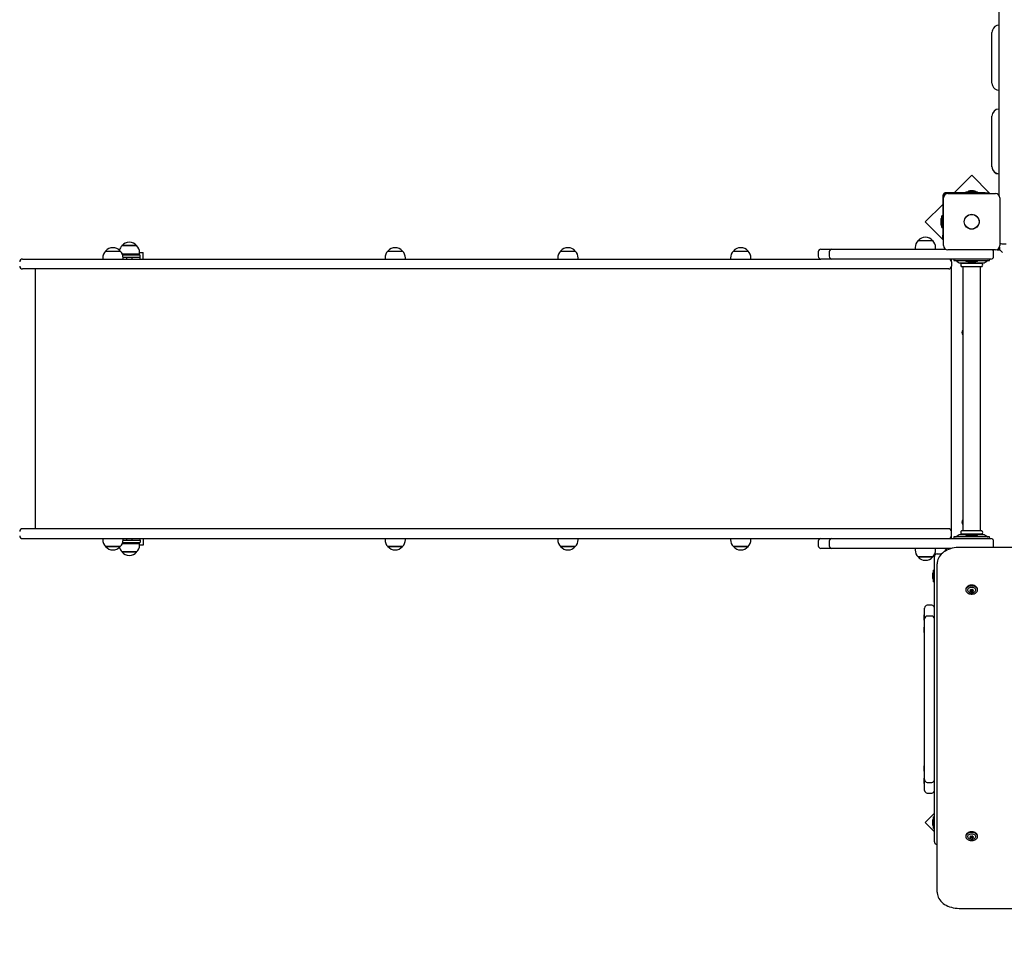
# Model space of a CAD drawing. Units: millimetres. Extents: x -0.3 to 32.1, y 2.2 to 26.7.
# Drawn here: x 10.4 to 12.2, y 16.5 to 18.3 of the extents above; entities that cross this region are included whole.
import ezdxf

# ---------------------------------------------------------------- set-up
doc = ezdxf.new("R2010")
doc.units = ezdxf.units.MM
doc.header["$LTSCALE"] = 152
doc.header["$PDSIZE"] = -1
doc.linetypes.add('SLD-Сплошная', pattern=[0])
doc.styles.get("Standard").update_dxf_attribs({"font": 'isocpeui.ttf'})
doc.dimstyles.new('ISO-25', dxfattribs={"dimtxt": 2.5, "dimasz": 2.5, "dimexe": 1.25, "dimexo": 0.625, "dimtad": 1, "dimtxsty": 'Standard', "dimcen": 2.5, "dimadec": 0, "dimazin": 0, "dimtfac": 1, "dimtmove": 0, "dimatfit": 3, "dimfxl": 1, "dimarcsym": 0})

# ---------------------------------------------------------------- blocks, each defined once
blk = doc.blocks.new('_D_2')
at = {"color": 0, "lineweight": -2, "transparency": 16777216}
for p, q in [((30.0871, 20.0334), (30.0871, 2.2159)), ((3.5451, 13.5094), (3.5451, 2.2159)), ((4.0011, 2.3679), (29.6311, 2.3679))]:
    blk.add_line(p, q, dxfattribs=at)
at = {"color": 0, "transparency": 16777216}
for points in [[(4.0011, 2.4439), (4.0011, 2.2919), (3.5451, 2.3679)], [(29.6311, 2.4439), (29.6311, 2.2919), (30.0871, 2.3679)]]:
    blk.add_solid(points, dxfattribs=at)
at = {"layer": 'Defpoints', "color": 0, "transparency": 16777216}
for p in [(30.0871, 20.0334), (3.5451, 13.5094), (30.0871, 2.3679)]:
    blk.add_point(p, dxfattribs=at)
at = {"color": 0, "transparency": 16777216, "insert": (16.6882, 3.0351), "char_height": 0.456, "attachment_point": 2}
blk.add_mtext('26,54м', dxfattribs=at)
blk = doc.blocks.new('*D33')
at = {"color": 0, "lineweight": -2, "transparency": 16777216}
for p, q in [((20.3396, 22.7824), (0.288, 22.7824)), ((0.44, 22.3264), (0.44, 6.4023)), ((12.2011, 5.9463), (0.288, 5.9463))]:
    blk.add_line(p, q, dxfattribs=at)
at = {"color": 0, "transparency": 16777216}
for points in [[(0.364, 22.3264), (0.516, 22.3264), (0.44, 22.7824)], [(0.364, 6.4023), (0.516, 6.4023), (0.44, 5.9463)]]:
    blk.add_solid(points, dxfattribs=at)
at = {"layer": 'Defpoints', "color": 0, "transparency": 16777216}
for p in [(20.3396, 22.7824), (0.44, 5.9463), (12.2011, 5.9463)]:
    blk.add_point(p, dxfattribs=at)
at = {"color": 0, "transparency": 16777216, "insert": (0.0464, 14.3644), "char_height": 0.456, "attachment_point": 5, "rotation": 90}
blk.add_mtext('16,84м', dxfattribs=at)
blk = doc.blocks.new('*D34')
at = {"color": 0, "lineweight": -2, "transparency": 16777216}
for p, q in [((5.5451, 14.0104), (5.5451, 26.1633)), ((28.0871, 20.5524), (28.0871, 26.1633)), ((6.0011, 26.0113), (27.6311, 26.0113))]:
    blk.add_line(p, q, dxfattribs=at)
at = {"color": 0, "transparency": 16777216}
for points in [[(6.0011, 26.0873), (6.0011, 25.9353), (5.5451, 26.0113)], [(27.6311, 26.0873), (27.6311, 25.9353), (28.0871, 26.0113)]]:
    blk.add_solid(points, dxfattribs=at)
at = {"layer": 'Defpoints', "color": 0, "transparency": 16777216}
for p in [(28.0871, 26.0113), (28.0871, 20.5524), (5.5451, 14.0104)]:
    blk.add_point(p, dxfattribs=at)
at = {"color": 0, "transparency": 16777216, "insert": (16.8161, 26.4049), "char_height": 0.456, "attachment_point": 5}
blk.add_mtext('22,54м', dxfattribs=at)

msp = doc.modelspace()

# ---------------------------------------------------------------- linework, layer by layer
at = {"color": 7, "linetype": 'SLD-Сплошная', "lineweight": 25}
for p, q in [((12.2241, 17.9315), (12.2241, 18.632)), ((12.2111, 18.1374), (12.2111, 18.2289)), ((12.2111, 18.1363), (12.2111, 18.1374)), ((12.2111, 17.984), (12.2111, 18.0759)), ((12.2111, 17.9834), (12.2111, 17.984)), ((12.1741, 17.9682), (12.1423, 17.9364)), ((12.2074, 17.9349), (12.1741, 17.9682)), ((12.1211, 17.9294), (12.1211, 17.8587)), ((12.1987, 17.9364), (12.1281, 17.9364)), ((12.1306, 17.9349), (12.2176, 17.9349)), ((12.1634, 17.9382), (12.1634, 17.9364)), ((12.1634, 17.9382), (12.1847, 17.9382)), ((12.1741, 17.94), (12.1706, 17.94)), ((12.1776, 17.94), (12.1741, 17.94)), ((12.1847, 17.9364), (12.1847, 17.9382)), ((12.1987, 17.9364), (12.2037, 17.9364)), ((12.2037, 17.9364), (12.2037, 17.9349)), ((12.1211, 17.9151), (12.0892, 17.8833)), ((12.1226, 17.8399), (12.1226, 17.9269)), ((12.2256, 17.9269), (12.2256, 17.8399)), ((12.1211, 17.894), (12.1193, 17.894)), ((12.1193, 17.8727), (12.1193, 17.894)), ((12.0892, 17.8833), (12.1226, 17.85)), ((12.1175, 17.8869), (12.1175, 17.8834)), ((12.1175, 17.8834), (12.1175, 17.8799)), ((12.1193, 17.8727), (12.1211, 17.8727)), ((12.1211, 17.8537), (12.1211, 17.8587)), ((10.6237, 17.8399), (10.6504, 17.8399)), ((10.6504, 17.8399), (10.6237, 17.8399)), ((10.6504, 17.8399), (10.6504, 17.8399)), ((12.0762, 17.8489), (12.1029, 17.8489)), ((12.1226, 17.8537), (12.1211, 17.8537)), ((12.2291, 17.8434), (12.2371, 17.8434)), ((10.5937, 17.8299), (10.6204, 17.8299)), ((10.6557, 17.8244), (10.6242, 17.8244)), ((10.6571, 17.8224), (10.6249, 17.8224)), ((10.6321, 17.8244), (10.6321, 17.8224)), ((10.6421, 17.8224), (10.6421, 17.8244)), ((10.6557, 17.8244), (10.6557, 17.8274)), ((10.6557, 17.8274), (10.6621, 17.8274)), ((10.6571, 17.8184), (10.6571, 17.8224)), ((10.6621, 17.8154), (10.6621, 17.8274)), ((11.1088, 17.8299), (11.1355, 17.8299)), ((11.424, 17.8299), (11.4507, 17.8299)), ((11.7392, 17.8299), (11.7659, 17.8299)), ((11.894, 17.8284), (11.894, 17.8204)), ((11.899, 17.8334), (11.9191, 17.8334)), ((11.9141, 17.8284), (11.9141, 17.8204)), ((11.9191, 17.8334), (12.0741, 17.8334)), ((12.071, 17.8364), (12.071, 17.8334)), ((12.0741, 17.8334), (12.1259, 17.8334)), ((12.1082, 17.8334), (12.1082, 17.8364)), ((12.2176, 17.8319), (12.1306, 17.8319)), ((12.2141, 17.8204), (12.2141, 17.8284)), ((12.2203, 17.8324), (12.2251, 17.8324)), ((12.2251, 17.8324), (12.2251, 17.8371)), ((12.2301, 17.8274), (12.2251, 17.8324)), ((10.4421, 17.8154), (10.5769, 17.8154)), ((10.5769, 17.8154), (10.7027, 17.8154)), ((10.5885, 17.8174), (10.5885, 17.8154)), ((10.6571, 17.8184), (10.6256, 17.8184)), ((10.6257, 17.8154), (10.6257, 17.8174)), ((10.6321, 17.8184), (10.6321, 17.8154)), ((10.6421, 17.8154), (10.6421, 17.8184)), ((10.6571, 17.8154), (10.6571, 17.8184)), ((10.7027, 17.8154), (10.9683, 17.8154)), ((10.9683, 17.8154), (11.899, 17.8154)), ((11.1036, 17.8174), (11.1036, 17.8154)), ((11.1408, 17.8154), (11.1408, 17.8174)), ((11.4188, 17.8174), (11.4188, 17.8154)), ((11.456, 17.8154), (11.456, 17.8174)), ((11.734, 17.8174), (11.734, 17.8154)), ((11.7712, 17.8154), (11.7712, 17.8174)), ((11.9191, 17.8154), (11.899, 17.8154)), ((12.0741, 17.8154), (11.9191, 17.8154)), ((12.1741, 17.8154), (12.0741, 17.8154)), ((12.1371, 17.8104), (12.1371, 17.8154)), ((12.1371, 17.8104), (12.1371, 17.8024)), ((12.1416, 17.8154), (12.1416, 17.8124)), ((12.1416, 17.8124), (12.142, 17.8124)), ((12.142, 17.8124), (12.1494, 17.8124)), ((12.1467, 17.8117), (12.1494, 17.8096)), ((12.1494, 17.8124), (12.1987, 17.8124)), ((12.1531, 17.8084), (12.195, 17.8084)), ((12.1741, 17.8074), (12.1554, 17.8074)), ((12.1581, 17.8084), (12.1581, 17.8077)), ((12.1634, 17.8124), (12.1634, 17.8106)), ((12.1796, 17.8106), (12.1634, 17.8106)), ((12.1706, 17.8088), (12.1711, 17.8088)), ((12.1711, 17.8088), (12.1776, 17.8088)), ((12.2091, 17.8154), (12.1741, 17.8154)), ((12.1927, 17.8074), (12.1741, 17.8074)), ((12.1847, 17.8106), (12.1796, 17.8106)), ((12.1847, 17.8106), (12.1847, 17.8124)), ((12.1901, 17.8077), (12.1901, 17.8084)), ((12.1987, 17.8124), (12.2061, 17.8124)), ((12.1987, 17.8096), (12.2014, 17.8117)), ((12.2061, 17.8124), (12.2066, 17.8124)), ((12.2066, 17.8124), (12.2066, 17.8154)), ((10.5769, 17.7974), (10.4421, 17.7974)), ((10.4655, 17.7974), (10.4655, 17.3234)), ((10.7027, 17.7974), (10.5769, 17.7974)), ((10.9683, 17.7974), (10.7027, 17.7974)), ((11.9525, 17.7974), (10.9683, 17.7974)), ((12.0566, 17.7974), (11.9525, 17.7974)), ((12.0971, 17.7974), (12.0566, 17.7974)), ((12.1321, 17.7974), (12.0971, 17.7974)), ((12.1366, 17.8002), (12.1366, 17.3205)), ((12.1371, 17.3184), (12.1371, 17.8024)), ((12.1741, 17.8014), (12.1554, 17.8014)), ((12.1581, 17.8011), (12.1581, 17.3197)), ((12.1927, 17.8014), (12.1741, 17.8014)), ((12.1901, 17.3197), (12.1901, 17.8011)), ((12.1371, 17.7835), (12.1366, 17.7844)), ((12.1366, 17.7744), (12.1371, 17.7752)), ((12.1371, 17.7154), (12.1366, 17.7154)), ((12.1366, 17.7054), (12.1371, 17.7054)), ((12.1371, 17.4154), (12.1366, 17.4154)), ((12.1366, 17.4054), (12.1371, 17.4054)), ((10.5769, 17.3234), (10.4421, 17.3234)), ((10.7027, 17.3234), (10.5769, 17.3234)), ((10.9683, 17.3234), (10.7027, 17.3234)), ((11.9525, 17.3234), (10.9683, 17.3234)), ((12.0566, 17.3234), (11.9525, 17.3234)), ((12.0971, 17.3234), (12.0566, 17.3234)), ((12.1321, 17.3234), (12.0971, 17.3234)), ((12.1371, 17.3104), (12.1371, 17.3184)), ((12.1741, 17.3194), (12.1554, 17.3194)), ((12.1927, 17.3194), (12.1741, 17.3194)), ((10.4421, 17.3054), (10.5769, 17.3054)), ((10.5769, 17.3054), (10.7027, 17.3054)), ((10.5885, 17.3054), (10.5885, 17.3033)), ((10.6256, 17.3024), (10.6571, 17.3024)), ((10.6257, 17.3033), (10.6257, 17.3054)), ((10.6321, 17.3054), (10.6321, 17.3024)), ((10.6421, 17.3024), (10.6421, 17.3054)), ((10.6571, 17.3024), (10.6571, 17.3054)), ((10.6571, 17.3024), (10.6571, 17.2984)), ((10.6621, 17.3054), (10.6621, 17.2934)), ((10.7027, 17.3054), (10.9683, 17.3054)), ((10.9683, 17.3054), (11.899, 17.3054)), ((11.1036, 17.3054), (11.1036, 17.3033)), ((11.1408, 17.3033), (11.1408, 17.3054)), ((11.4188, 17.3054), (11.4188, 17.3033)), ((11.456, 17.3033), (11.456, 17.3054)), ((11.734, 17.3054), (11.734, 17.3033)), ((11.7712, 17.3033), (11.7712, 17.3054)), ((11.894, 17.3004), (11.894, 17.2924)), ((11.899, 17.3054), (11.9191, 17.3054)), ((11.9141, 17.3004), (11.9141, 17.2924)), ((11.9191, 17.3054), (12.0741, 17.3054)), ((12.0741, 17.3054), (12.1741, 17.3054)), ((12.1371, 17.3054), (12.1371, 17.3104)), ((12.1416, 17.3084), (12.1416, 17.3054)), ((12.142, 17.3084), (12.1416, 17.3084)), ((12.1494, 17.3084), (12.142, 17.3084)), ((12.1494, 17.3111), (12.1467, 17.309)), ((12.1987, 17.3084), (12.1494, 17.3084)), ((12.195, 17.3124), (12.1531, 17.3124)), ((12.1741, 17.3134), (12.1554, 17.3134)), ((12.1581, 17.3131), (12.1581, 17.3124)), ((12.1634, 17.3102), (12.1634, 17.3084)), ((12.1634, 17.3102), (12.1796, 17.3102)), ((12.1776, 17.312), (12.1706, 17.312)), ((12.1927, 17.3134), (12.1741, 17.3134)), ((12.1741, 17.3054), (12.2091, 17.3054)), ((12.1796, 17.3102), (12.1847, 17.3102)), ((12.1847, 17.3084), (12.1847, 17.3102)), ((12.1901, 17.3124), (12.1901, 17.3131)), ((12.2014, 17.309), (12.1987, 17.3111)), ((12.2061, 17.3084), (12.1987, 17.3084)), ((12.2066, 17.3084), (12.2061, 17.3084)), ((12.2066, 17.3054), (12.2066, 17.3084)), ((12.2141, 17.2924), (12.2141, 17.3004)), ((10.6163, 17.2908), (10.5937, 17.2908)), ((10.5937, 17.2908), (10.5957, 17.2908)), ((10.5957, 17.2908), (10.6204, 17.2908)), ((10.6204, 17.2908), (10.6163, 17.2908)), ((10.6242, 17.2964), (10.6557, 17.2964)), ((10.6249, 17.2984), (10.6571, 17.2984)), ((10.6321, 17.2984), (10.6321, 17.2964)), ((10.6421, 17.2964), (10.6421, 17.2984)), ((10.6557, 17.2934), (10.6557, 17.2964)), ((10.6621, 17.2934), (10.6557, 17.2934)), ((11.1245, 17.2908), (11.1088, 17.2908)), ((11.1088, 17.2908), (11.1355, 17.2908)), ((11.1355, 17.2908), (11.1245, 17.2908)), ((11.4397, 17.2908), (11.424, 17.2908)), ((11.424, 17.2908), (11.4507, 17.2908)), ((11.4507, 17.2908), (11.4397, 17.2908)), ((11.7549, 17.2908), (11.7392, 17.2908)), ((11.7392, 17.2908), (11.7659, 17.2908)), ((11.7659, 17.2908), (11.7549, 17.2908)), ((11.9191, 17.2874), (11.899, 17.2874)), ((12.0741, 17.2874), (11.9191, 17.2874)), ((12.071, 17.2874), (12.071, 17.2844)), ((12.1321, 17.2874), (12.0741, 17.2874)), ((12.1082, 17.2844), (12.1082, 17.2874)), ((12.1371, 17.2874), (12.1321, 17.2874)), ((13.2931, 17.2892), (12.1511, 17.2892)), ((10.6237, 17.2809), (10.6237, 17.2809)), ((10.6504, 17.2809), (10.6237, 17.2809)), ((10.6237, 17.2809), (10.6504, 17.2809)), ((12.1029, 17.2719), (12.0762, 17.2719)), ((12.0762, 17.2719), (12.0896, 17.2719)), ((12.0896, 17.2719), (12.1029, 17.2719)), ((12.1061, 17.2374), (12.1061, 17.2724)), ((12.1111, 17.2774), (12.1191, 17.2774)), ((12.1061, 17.248), (12.1043, 17.248)), ((12.1043, 17.2267), (12.1043, 17.248)), ((12.1111, 17.2538), (12.1111, 17.2595)), ((12.1111, 16.6606), (12.1111, 17.2538)), ((12.1025, 17.2409), (12.1025, 17.2374)), ((12.1025, 17.2374), (12.1025, 17.2339)), ((12.1061, 16.7874), (12.1061, 17.2374)), ((12.1043, 17.2267), (12.1061, 17.2267)), ((12.1634, 17.2128), (12.1634, 17.2115)), ((12.1721, 17.2116), (12.1721, 17.2122)), ((12.176, 17.2122), (12.176, 17.2116)), ((12.1847, 17.2115), (12.1847, 17.2128)), ((12.1721, 17.2102), (12.1721, 17.2104)), ((12.1721, 17.209), (12.1721, 17.2102)), ((12.176, 17.2104), (12.176, 17.2102)), ((12.176, 17.2102), (12.176, 17.209)), ((12.0881, 17.1626), (12.0881, 17.1787)), ((12.1011, 17.1837), (12.0931, 17.1837)), ((12.0881, 17.1664), (12.0875, 17.1664)), ((12.0875, 17.162), (12.0875, 17.1664)), ((12.0875, 17.1568), (12.0875, 17.162)), ((12.0875, 17.1568), (12.0881, 17.1568)), ((12.0881, 17.1591), (12.0881, 17.1626)), ((12.0881, 17.159), (12.0881, 17.1591)), ((12.0881, 17.1505), (12.0881, 17.159)), ((12.1011, 17.1641), (12.0931, 17.1641)), ((12.0881, 17.1437), (12.0875, 17.1437)), ((12.0875, 17.1393), (12.0875, 17.1437)), ((12.0875, 17.1341), (12.0875, 17.1393)), ((12.0881, 17.1241), (12.0881, 17.1505)), ((12.0875, 17.1341), (12.0881, 17.1341)), ((12.0881, 17.0272), (12.0881, 17.1241)), ((12.0881, 16.9975), (12.0881, 17.0272)), ((12.0881, 16.9006), (12.0881, 16.9975)), ((12.0881, 16.8906), (12.0875, 16.8906)), ((12.0875, 16.8854), (12.0875, 16.8906)), ((12.0881, 16.8742), (12.0881, 16.9006)), ((12.0875, 16.881), (12.0875, 16.8854)), ((12.0875, 16.881), (12.0881, 16.881)), ((12.0881, 16.8657), (12.0881, 16.8742)), ((12.0881, 16.868), (12.0875, 16.868)), ((12.0875, 16.8627), (12.0875, 16.868)), ((12.0875, 16.8584), (12.0875, 16.8627)), ((12.0875, 16.8584), (12.0881, 16.8584)), ((12.0881, 16.8656), (12.0881, 16.8657)), ((12.0881, 16.8621), (12.0881, 16.8656)), ((12.0881, 16.846), (12.0881, 16.8621)), ((12.0931, 16.8606), (12.1011, 16.8606)), ((12.0931, 16.841), (12.1011, 16.841)), ((12.1061, 16.8042), (12.0892, 16.7874)), ((12.1061, 16.798), (12.1043, 16.798)), ((12.1043, 16.7767), (12.1043, 16.798)), ((12.0892, 16.7874), (12.1061, 16.7706)), ((12.1025, 16.7909), (12.1025, 16.7874)), ((12.1025, 16.7874), (12.1025, 16.7839)), ((12.1061, 16.7524), (12.1061, 16.7874)), ((12.1043, 16.7767), (12.1061, 16.7767)), ((12.1634, 16.7631), (12.1634, 16.7618)), ((12.1721, 16.7618), (12.1721, 16.7624)), ((12.176, 16.7624), (12.176, 16.7618)), ((12.1847, 16.7618), (12.1847, 16.7631)), ((12.1721, 16.7605), (12.1721, 16.7607)), ((12.1721, 16.7593), (12.1721, 16.7605)), ((12.176, 16.7607), (12.176, 16.7605)), ((12.176, 16.7605), (12.176, 16.7593)), ((12.1511, 16.6308), (12.2851, 16.6308))]:
    msp.add_line(p, q, dxfattribs=at)
at = {"color": 7, "linetype": 'SLD-Сплошная', "lineweight": 25, "flags": 128}
for points in [[(12.2111, 18.1363), (12.2113, 18.134), (12.2118, 18.1321)], [(12.1511, 17.2892), (12.1491, 17.2892), (12.1456, 17.2889), (12.1421, 17.2885), (12.1386, 17.2878), (12.1353, 17.2868), (12.132, 17.2857), (12.1289, 17.2843), (12.126, 17.2827), (12.1233, 17.281), (12.1208, 17.279), (12.1186, 17.2769), (12.1166, 17.2746), (12.1149, 17.2722), (12.1135, 17.2697), (12.1124, 17.2672), (12.1116, 17.2645), (12.1112, 17.2619), (12.1111, 17.2595)], [(12.1847, 17.2128), (12.1845, 17.2142), (12.184, 17.2155), (12.1831, 17.2168), (12.1819, 17.2179), (12.1805, 17.2188), (12.1788, 17.2196), (12.177, 17.2201), (12.175, 17.2203), (12.1731, 17.2203), (12.1711, 17.2201), (12.1693, 17.2196), (12.1676, 17.2188), (12.1662, 17.2179), (12.165, 17.2168), (12.1641, 17.2155), (12.1636, 17.2142), (12.1634, 17.2128)], [(12.1847, 17.2115), (12.1845, 17.2129), (12.184, 17.2143), (12.1831, 17.2155), (12.1819, 17.2166), (12.1805, 17.2175), (12.1788, 17.2183), (12.177, 17.2188), (12.175, 17.219), (12.1731, 17.219), (12.1711, 17.2188), (12.1693, 17.2183), (12.1676, 17.2175), (12.1662, 17.2166), (12.165, 17.2155), (12.1641, 17.2143), (12.1636, 17.2129), (12.1634, 17.2115), (12.1636, 17.2102), (12.1641, 17.2088), (12.165, 17.2076), (12.1662, 17.2065), (12.1676, 17.2055), (12.1693, 17.2048), (12.1711, 17.2043), (12.1731, 17.204), (12.175, 17.204), (12.177, 17.2043), (12.1788, 17.2048), (12.1805, 17.2055), (12.1819, 17.2065), (12.1831, 17.2076), (12.184, 17.2088), (12.1845, 17.2102), (12.1847, 17.2115)], [(12.1701, 17.2072), (12.1695, 17.2075), (12.1684, 17.2083), (12.1675, 17.2093), (12.167, 17.2104), (12.1668, 17.2115), (12.167, 17.2127), (12.1675, 17.2138), (12.1684, 17.2147), (12.1695, 17.2155), (12.1709, 17.2162), (12.1724, 17.2165), (12.1741, 17.2167)], [(12.1741, 17.2167), (12.1757, 17.2165), (12.1772, 17.2162), (12.1786, 17.2155), (12.1797, 17.2147), (12.1806, 17.2138), (12.1811, 17.2127), (12.1813, 17.2115), (12.1811, 17.2104), (12.1806, 17.2093), (12.1797, 17.2083), (12.1786, 17.2075), (12.1783, 17.2074)], [(12.1847, 16.7631), (12.1845, 16.7645), (12.184, 16.7658), (12.1831, 16.7671), (12.1819, 16.7682), (12.1805, 16.7691), (12.1788, 16.7698), (12.177, 16.7703), (12.175, 16.7706), (12.1731, 16.7706), (12.1711, 16.7703), (12.1693, 16.7698), (12.1676, 16.7691), (12.1662, 16.7682), (12.165, 16.7671), (12.1641, 16.7658), (12.1636, 16.7645), (12.1634, 16.7631)], [(12.1847, 16.7618), (12.1845, 16.7632), (12.184, 16.7645), (12.1831, 16.7658), (12.1819, 16.7669), (12.1805, 16.7678), (12.1788, 16.7686), (12.177, 16.7691), (12.175, 16.7693), (12.1731, 16.7693), (12.1711, 16.7691), (12.1693, 16.7686), (12.1676, 16.7678), (12.1662, 16.7669), (12.165, 16.7658), (12.1641, 16.7645), (12.1636, 16.7632), (12.1634, 16.7618), (12.1636, 16.7604), (12.1641, 16.7591), (12.165, 16.7579), (12.1662, 16.7567), (12.1676, 16.7558), (12.1693, 16.7551), (12.1711, 16.7546), (12.1731, 16.7543), (12.175, 16.7543), (12.177, 16.7546), (12.1788, 16.7551), (12.1805, 16.7558), (12.1819, 16.7567), (12.1831, 16.7579), (12.184, 16.7591), (12.1845, 16.7604), (12.1847, 16.7618)], [(12.1701, 16.7575), (12.1695, 16.7578), (12.1684, 16.7586), (12.1675, 16.7596), (12.167, 16.7607), (12.1668, 16.7618), (12.167, 16.763), (12.1675, 16.764), (12.1684, 16.765), (12.1695, 16.7658), (12.1709, 16.7664), (12.1724, 16.7668), (12.1741, 16.7669)], [(12.1741, 16.7669), (12.1757, 16.7668), (12.1772, 16.7664), (12.1786, 16.7658), (12.1797, 16.765), (12.1806, 16.764), (12.1811, 16.763), (12.1813, 16.7618), (12.1811, 16.7607), (12.1806, 16.7596), (12.1797, 16.7586), (12.1786, 16.7578), (12.1783, 16.7576)], [(12.1111, 16.6606), (12.1111, 16.659), (12.1115, 16.6563), (12.1121, 16.6537), (12.1131, 16.6512), (12.1143, 16.6487), (12.1159, 16.6463), (12.1177, 16.6441), (12.1198, 16.6419), (12.1222, 16.6399), (12.1247, 16.6381), (12.1275, 16.6364), (12.1305, 16.635), (12.1337, 16.6337), (12.137, 16.6327), (12.1404, 16.6319), (12.1438, 16.6313), (12.1474, 16.6309), (12.1511, 16.6308)]]:
    msp.add_lwpolyline(points, dxfattribs=at)
at = {"color": 7, "linetype": 'SLD-Сплошная', "lineweight": 25}
for radius in [0.0136, 0.0135]:
    msp.add_circle((12.1741, 17.8834), radius, dxfattribs=at)
for centre, radius, start, end in [((12.224, 18.229), 0.0129, 89.672, 161.4318), ((12.2229, 18.229), 0.0118, 159.7226, 180.451), ((12.224, 18.1362), 0.0129, 198.5309, 270.2934), ((12.224, 18.0759), 0.013, 89.9657, 179.9627), ((12.224, 17.984), 0.013, 180.0344, 270.0373), ((12.224, 17.9835), 0.013, 180.0373, 270.0343), ((12.1281, 17.9294), 0.007, 90, 180), ((12.1306, 17.9269), 0.008, 90, 180), ((12.1706, 17.9351), 0.00481, 90, 141.282), ((12.1776, 17.9351), 0.00481, 38.718, 90), ((12.2176, 17.9269), 0.008, 0, 90), ((12.1223, 17.8869), 0.00481, 128.718, 180), ((12.1223, 17.8799), 0.00481, 180, 231.282), ((10.636, 17.8274), 0.0175, 134.4352, 166.5854), ((10.6371, 17.8285), 0.0175, 40.3062, 139.6938), ((10.6382, 17.8274), 0.0175, 0, 45.5648), ((12.0885, 17.8364), 0.0175, 134.4352, 180), ((12.0896, 17.8375), 0.0175, 90, 139.6938), ((12.0896, 17.8375), 0.0175, 40.3062, 90), ((12.0907, 17.8364), 0.0175, 0, 45.5648), ((12.1306, 17.8399), 0.008, 180, 270), ((12.2176, 17.8399), 0.008, 270, 0), ((12.2291, 17.8484), 0.005, 225.573, 270), ((10.606, 17.8174), 0.0175, 134.4352, 180), ((10.6071, 17.8186), 0.0175, 40.3062, 139.6938), ((10.6082, 17.8174), 0.0175, 0, 45.5648), ((11.1211, 17.8174), 0.0175, 134.4352, 180), ((11.1222, 17.8186), 0.0175, 40.3062, 139.6938), ((11.1233, 17.8174), 0.0175, 0, 45.5648), ((11.4363, 17.8174), 0.0175, 134.4352, 180), ((11.4374, 17.8186), 0.0175, 40.3062, 139.6938), ((11.4385, 17.8174), 0.0175, 0, 45.5648), ((11.7515, 17.8174), 0.0175, 134.4352, 180), ((11.7526, 17.8186), 0.0175, 40.3062, 139.6938), ((11.7537, 17.8174), 0.0175, 0, 45.5648), ((11.899, 17.8284), 0.005, 90, 180), ((11.9191, 17.8284), 0.005, 90, 180), ((12.2091, 17.8284), 0.005, 0, 44.427), ((10.4421, 17.8104), 0.005, 90, 180), ((11.899, 17.8204), 0.005, 180, 270), ((11.9191, 17.8204), 0.005, 180, 270), ((12.1321, 17.8104), 0.005, 0, 90), ((12.1448, 17.8094), 0.003, 52.4314, 90), ((12.1531, 17.8144), 0.006, 232.4314, 270), ((12.1581, 17.8044), 0.004, 131.4096, 228.5904), ((12.1578, 17.8077), 0.0003, 270, 0), ((12.1706, 17.8136), 0.00481, 218.718, 270), ((12.1776, 17.8136), 0.00481, 270, 321.282), ((12.1904, 17.8077), 0.0003, 180, 270), ((12.1901, 17.8044), 0.004, 311.4096, 48.5904), ((12.195, 17.8144), 0.006, 270, 307.5686), ((12.2033, 17.8094), 0.003, 90, 127.5686), ((12.2091, 17.8204), 0.005, 270, 0), ((10.4421, 17.8024), 0.005, 180, 270), ((12.1321, 17.8024), 0.005, 270, 0), ((12.1578, 17.8011), 0.0003, 0, 90), ((12.1904, 17.8011), 0.0003, 90, 180), ((12.1621, 17.6814), 0.00575, 134.0792, 225.9208), ((12.1621, 17.3354), 0.00575, 134.0792, 225.9208), ((10.4421, 17.3184), 0.005, 90, 180), ((12.1321, 17.3184), 0.005, 0, 90), ((12.1581, 17.3164), 0.004, 131.4096, 228.5904), ((12.1578, 17.3197), 0.0003, 270, 0), ((12.1904, 17.3197), 0.0003, 180, 270), ((12.1901, 17.3164), 0.004, 311.4096, 48.5904), ((10.4421, 17.3104), 0.005, 180, 270), ((10.606, 17.3033), 0.0175, 180, 225.5648), ((10.6082, 17.3033), 0.0175, 314.4352, 0), ((11.1211, 17.3033), 0.0175, 180, 225.5648), ((11.1233, 17.3033), 0.0175, 314.4352, 0), ((11.4363, 17.3033), 0.0175, 180, 225.5648), ((11.4385, 17.3033), 0.0175, 314.4352, 0), ((11.7515, 17.3033), 0.0175, 180, 225.5648), ((11.7537, 17.3033), 0.0175, 314.4352, 0), ((11.899, 17.3004), 0.005, 90, 180), ((11.9191, 17.3004), 0.005, 90, 180), ((12.1321, 17.3104), 0.005, 270, 0), ((12.1448, 17.3114), 0.003, 270, 307.5686), ((12.1531, 17.3064), 0.006, 90, 127.5686), ((12.1578, 17.3131), 0.0003, 0, 90), ((12.1706, 17.3071), 0.00481, 90, 141.282), ((12.1776, 17.3071), 0.00481, 38.718, 90), ((12.1904, 17.3131), 0.0003, 90, 180), ((12.195, 17.3064), 0.006, 52.4314, 90), ((12.2033, 17.3114), 0.003, 232.4314, 270), ((12.2091, 17.3004), 0.005, 0, 90), ((10.6071, 17.3022), 0.0175, 220.3062, 319.6938), ((10.636, 17.2934), 0.0175, 193.4146, 225.5648), ((10.6382, 17.2934), 0.0175, 314.4352, 0), ((11.1222, 17.3022), 0.0175, 220.3062, 319.6938), ((11.4374, 17.3022), 0.0175, 220.3062, 319.6938), ((11.7526, 17.3022), 0.0175, 220.3062, 319.6938), ((11.899, 17.2924), 0.005, 180, 270), ((11.9191, 17.2924), 0.005, 180, 270), ((12.0885, 17.2844), 0.0175, 180, 225.5648), ((12.0907, 17.2844), 0.0175, 314.4352, 0), ((12.1321, 17.2794), 0.008, 90, 162.0921), ((12.2091, 17.2924), 0.005, 321.2805, 0), ((10.6371, 17.2922), 0.0175, 220.3062, 319.6938), ((12.0896, 17.2832), 0.0175, 220.3062, 319.6938), ((12.1111, 17.2724), 0.005, 90, 180), ((12.1073, 17.2409), 0.00481, 128.718, 180), ((12.1073, 17.2339), 0.00481, 180, 231.282), ((12.1712, 17.2103), 0.000468, 86.7455, 273.2545), ((12.1712, 17.2116), 0.000867, 268.5843, 12.9527), ((12.1713, 17.2102), 0.000777, 3.3558, 64.5001), ((12.1713, 17.2104), 0.000745, 2.7939, 56.1187), ((12.1727, 17.2118), 0.000669, 44.5254, 179.8899), ((12.1741, 17.2135), 0.00154, 235.7318, 304.2682), ((12.1754, 17.2118), 0.000669, 0.1101, 135.4746), ((12.1769, 17.2116), 0.000867, 167.0473, 271.4157), ((12.1768, 17.2103), 0.000763, 123.2268, 176.5899), ((12.1768, 17.2102), 0.000792, 115.8914, 176.0103), ((12.177, 17.2103), 0.000468, 266.7455, 93.2545), ((12.1741, 17.2152), 0.00889, 243.8727, 298.13), ((12.1712, 17.2089), 0.000867, 347.0473, 91.4157), ((12.1727, 17.2087), 0.000669, 180.1101, 315.4746), ((12.1727, 17.2103), 0.000823, 222.3261, 306.3665), ((12.1727, 17.2102), 0.000823, 222.3261, 306.3665), ((12.1741, 17.2084), 0.00154, 55.7318, 124.2682), ((12.1741, 17.2083), 0.00154, 55.7318, 124.2682), ((12.1741, 17.207), 0.00154, 55.7318, 124.2682), ((12.1754, 17.2103), 0.000823, 233.6335, 317.6739), ((12.1754, 17.2102), 0.000823, 233.6335, 317.6739), ((12.1754, 17.2087), 0.000669, 224.5254, 359.8899), ((12.1769, 17.2089), 0.000867, 88.5843, 192.9527), ((12.0931, 17.1787), 0.005, 90, 180), ((12.1011, 17.1787), 0.005, 0, 90), ((12.0931, 17.1591), 0.005, 90, 180), ((12.1011, 17.1591), 0.005, 0, 90), ((12.0931, 16.8656), 0.005, 180, 270), ((12.1011, 16.8656), 0.005, 270, 360), ((12.0931, 16.846), 0.005, 180, 270), ((12.1011, 16.846), 0.005, 270, 0), ((12.1073, 16.7909), 0.00481, 128.718, 180), ((12.1073, 16.7839), 0.00481, 180, 231.282), ((12.1712, 16.7619), 0.000867, 268.5843, 12.9527), ((12.1727, 16.7621), 0.000669, 44.5254, 179.8899), ((12.1741, 16.7638), 0.00154, 235.7318, 304.2682), ((12.1754, 16.7621), 0.000669, 0.1101, 135.4746), ((12.1769, 16.7619), 0.000867, 167.0473, 271.4157), ((12.1111, 16.7524), 0.005, 180, 270), ((12.1741, 16.7655), 0.00889, 243.8727, 298.13), ((12.1712, 16.7605), 0.000468, 86.7455, 273.2545), ((12.1712, 16.7592), 0.000867, 347.0473, 91.4157), ((12.1713, 16.7605), 0.000777, 3.3558, 64.5001), ((12.1713, 16.7605), 0.000775, 3.3335, 64.1692), ((12.1713, 16.7606), 0.000745, 2.7939, 56.1187), ((12.1727, 16.759), 0.000669, 180.1101, 315.4746), ((12.1727, 16.7606), 0.000823, 222.3261, 306.3665), ((12.1727, 16.7605), 0.000823, 222.3261, 306.3665), ((12.1741, 16.7587), 0.00154, 55.7318, 124.2682), ((12.1741, 16.7585), 0.00154, 55.7318, 124.2682), ((12.1741, 16.7573), 0.00154, 55.7318, 124.2682), ((12.1754, 16.7606), 0.000823, 233.6335, 317.6739), ((12.1754, 16.7605), 0.000823, 233.6335, 317.6739), ((12.1754, 16.759), 0.000669, 224.5254, 359.8899), ((12.1768, 16.7606), 0.000763, 123.2268, 176.5899), ((12.1768, 16.7605), 0.000792, 115.8914, 176.0103), ((12.1768, 16.7605), 0.00079, 116.4432, 176.0541), ((12.1769, 16.7592), 0.000867, 88.5843, 192.9527), ((12.177, 16.7605), 0.000468, 266.7455, 93.2545)]:
    msp.add_arc(centre, radius, start, end, dxfattribs=at)

# ---------------------------------------------------------------- dimensions: what is measured, and where the dimension line sits
dim = msp.add_linear_dim(base=(28.0871, 26.0113), p1=(5.5451, 14.0104), p2=(28.0871, 20.5524), dimstyle='ISO-25', override={"dimtxt": 0.456, "dimasz": 0.456, "dimexe": 0.152, "dimexo": 0, "dimgap": 0.12, "dimzin": 1, "dimpost": 'м', "dimtdec": 3, "dimtzin": 1})
dim.commit()
dim.dimension.update_dxf_attribs({"geometry": '*D34', "text_midpoint": (16.8161, 26.4049)})
dim = msp.add_linear_dim(base=(0.44, 5.9463), p1=(20.3396, 22.7824), p2=(12.2011, 5.9463), angle=90, dimstyle='ISO-25', override={"dimtxt": 0.456, "dimasz": 0.456, "dimexe": 0.152, "dimexo": 0, "dimgap": 0.12, "dimtih": 0, "dimtoh": 0, "dimzin": 1, "dimpost": 'м', "dimtdec": 3, "dimtzin": 1})
dim.commit()
dim.dimension.update_dxf_attribs({"geometry": '*D33', "text_midpoint": (0.0464, 14.3644)})
at = {"color": 251, "true_color": 0x636466}
dim = msp.add_linear_dim(base=(30.0871, 2.3679), p1=(3.5451, 13.5094), p2=(30.0871, 20.0334), angle=0, dimstyle='ISO-25', override={"dimtxt": 0.456, "dimasz": 0.456, "dimexe": 0.152, "dimexo": 0, "dimgap": 0.12, "dimzin": 1, "dimpost": 'м', "dimtdec": 3, "dimtzin": 1}, dxfattribs=at)
dim.commit()
dim.dimension.update_dxf_attribs({"geometry": '_D_2', "text_midpoint": (16.6882, 2.3679), "dimtype": 160})

doc.saveas('drawing.dxf')
